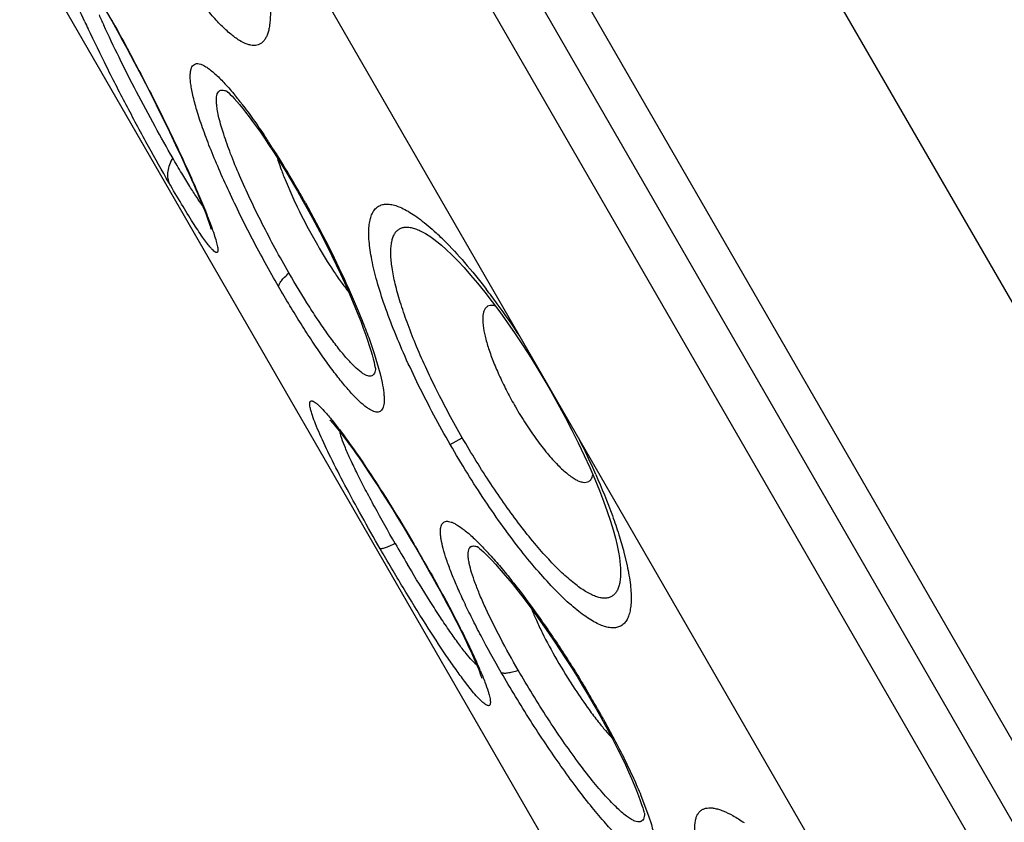
# Model space of a CAD drawing. Units: inches. Extents: x 0 to 60, y 0 to 40.
# Drawn here: x 49.5 to 50, y 8.5 to 8.9 of the extents above; entities that cross this region are included whole.
import ezdxf

# ---------------------------------------------------------------- set-up
doc = ezdxf.new("R2010")
doc.units = ezdxf.units.IN
doc.header["$LTSCALE"] = 3.3
doc.header["$MEASUREMENT"] = 0
doc.layers.get('0').update_dxf_attribs({"linetype": 'CONTINUOUS'})

msp = doc.modelspace()

# ---------------------------------------------------------------- linework, layer by layer
at = {"color": 9, "linetype": 'Continuous'}
for p, q in [((50.6501133921, 7.611405885700001), (49.2485123976, 10.03905002)), ((50.5272145426, 7.6075945009), (49.18376221680001, 9.934522186699999)), ((50.4749295726, 7.6138561211), (49.163042454, 9.8861112643)), ((49.5999062747, 8.861896707), (49.60047598640001, 8.861595043)), ((49.6726681939, 8.732283281900001), (49.6756008443, 8.722254998)), ((49.6733621477, 8.725028025599999), (49.6732886534, 8.724340206599999)), ((49.6756008443, 8.722254998), (49.6765828381, 8.7179589898)), ((49.7590749489, 8.7153940699), (49.759346155, 8.7155506531)), ((49.710304388, 8.687236325499999), (49.7162337604, 8.690659653200001)), ((49.6960472525, 8.631781483300001), (49.6957230886, 8.6319188744)), ((49.7962369208, 8.6339015445), (49.7977994778, 8.627388331)), ((49.6897275419, 8.6269832629), (49.6891188812, 8.6280043152)), ((49.7218729033, 8.564523768799999), (49.7173766909, 8.5701995134)), ((49.8046193951, 8.5137705914), (49.8084139594, 8.5036937952)), ((49.8084139594, 8.5036937952), (49.8097815609, 8.4993190022))]:
    msp.add_line(p, q, dxfattribs=at)
at = {"color": 7, "linetype": 'Continuous'}
for p, q in [((50.4998940345, 7.6149150089), (49.1764417087, 9.9072016786)), ((49.1430133395, 9.7830704039), (50.3756790126, 7.648030829400001)), ((49.5006326638, 8.935686472999999), (49.8206326638, 8.3814302146)), ((49.54017380680001, 8.901332849500001), (49.5427941936, 8.8967501192)), ((49.5502075288, 8.8833513813), (49.5539380408, 8.8763876547)), ((49.5539380408, 8.8763876547), (49.55763230319999, 8.8693518193)), ((49.55763230319999, 8.8693518193), (49.5612552737, 8.862317296)), ((49.5612552737, 8.862317296), (49.5647743088, 8.8553544274)), ((49.5647743088, 8.8553544274), (49.5681604496, 8.8485268511)), ((49.5681604496, 8.8485268511), (49.57138491600001, 8.8419004048)), ((49.57138491600001, 8.8419004048), (49.5744246607, 8.8355303372)), ((49.5744246607, 8.8355303372), (49.5772606218, 8.8294642774)), ((49.5772606218, 8.8294642774), (49.57987807439999, 8.8237427214)), ((49.6285403739, 8.8183772416), (49.6323696991, 8.8095236163)), ((49.6332574291, 8.8150098027), (49.6346670018, 8.812584038999999)), ((49.63466726359999, 8.8125838184), (49.6369042545, 8.8086696719)), ((49.7021651041, 8.7888847108), (49.70218794310001, 8.788868091)), ((49.72997758970001, 8.7560540298), (49.7287697628, 8.755632063)), ((49.6733645305, 8.7250481394), (49.6733629322, 8.7250272674)), ((49.7541690353, 8.7236858312), (49.758027342, 8.7171987678)), ((49.758027342, 8.7171987678), (49.75987767270001, 8.7139976779)), ((49.75987767270001, 8.7139976779), (49.7635871554, 8.7073921279)), ((49.6836906936, 8.6520999866), (49.6874225298, 8.6459755022)), ((49.6874225298, 8.6459755022), (49.6911927704, 8.6396648754)), ((49.6911927704, 8.6396648754), (49.6930813573, 8.6364563347)), ((49.6930813573, 8.6364563347), (49.6957207226, 8.6319175483)), ((49.794261979, 8.6293902282), (49.79426482979999, 8.629363295900001)), ((49.7785258294, 8.5633651354), (49.7810399454, 8.5590588966)), ((49.781040094, 8.5590583984), (49.7825036819, 8.5565062364)), ((49.7825036819, 8.5565062364), (49.7847697305, 8.552484121))]:
    msp.add_line(p, q, dxfattribs=at)
for points in [[(49.5427941936, 8.8967501192), (49.5446280912, 8.8934929936), (49.54647884729999, 8.8901666064), (49.5483404488, 8.8867825438), (49.5502075288, 8.8833513813)], [(49.5995699267, 8.8621621317), (49.5997425717, 8.8620225058), (49.60013334560001, 8.8616840683), (49.6007035169, 8.861157628099999), (49.6014481555, 8.8604296747), (49.6023669055, 8.8594837161), (49.6034324908, 8.8583335461)], [(49.6034324908, 8.8583335461), (49.6046419277, 8.856970605399999), (49.6059936101, 8.8553853424), (49.6074639993, 8.8535957127)], [(49.6074639993, 8.8535957127), (49.6090485868, 8.851599631100001), (49.6107440312, 8.8493943914), (49.6125282631, 8.8470029957), (49.6143951862, 8.8444291135), (49.6163404858, 8.8416742388), (49.6183444051, 8.8387628214)], [(49.6183444051, 8.8387628214), (49.6204005772, 8.8357019455), (49.6225032099, 8.8324981616), (49.624633208, 8.8291791111), (49.62678413689999, 8.8257539807), (49.6289497978, 8.822231848200001)], [(49.57987807439999, 8.8237427214), (49.5811008055, 8.8210227675), (49.5822639583, 8.8184031341), (49.5833663999, 8.815887503899999), (49.5844071648, 8.8134794447), (49.5853847678, 8.811183874500001), (49.58629894560001, 8.809002939099999), (49.5871489209, 8.8069400548), (49.5879323839, 8.8050025915), (49.5886498701, 8.803191181799999), (49.58930079890001, 8.8015095944), (49.589881458, 8.7999705569), (49.5903951247, 8.7985690286), (49.5908404111, 8.797312873300001), (49.5912084938, 8.796233664099999), (49.5915051091, 8.7953237904), (49.5917318539, 8.7945892546), (49.59187924850001, 8.7940795608), (49.5919364619, 8.793868721499999)], [(49.6289497978, 8.822231848200001), (49.63111116050001, 8.818644048200001), (49.6332574291, 8.8150098027)], [(49.6369042545, 8.8086696719), (49.63951595, 8.8039983376), (49.64208124, 8.7993001073), (49.6445894078, 8.7945965706), (49.6470279267, 8.7899137733), (49.6493888059, 8.7852697662), (49.65166469899999, 8.780682195599999), (49.65384537, 8.7761752787), (49.6559252994, 8.771764218), (49.65789947069999, 8.767464074), (49.6597598128, 8.763297466000001), (49.6615030614, 8.759277081), (49.6631270046, 8.7554138525), (49.664626893, 8.7517261962), (49.6660026133, 8.74822213), (49.6672540033, 8.7449100545), (49.6683779009, 8.7418078024), (49.6693776013, 8.7389179869), (49.6702554754, 8.7362464426), (49.67100945310001, 8.7338149472), (49.6716451183, 8.731624273200001), (49.67216834640001, 8.7296759407), (49.6725805182, 8.7279945253), (49.6728936714, 8.7265680822), (49.6731152283, 8.7254080497), (49.6732479741, 8.7245752113), (49.6732868623, 8.7242826684)], [(49.7021654228, 8.7888839219), (49.7037287385, 8.787696229), (49.7059002246, 8.7859023033), (49.70835002520001, 8.7837137677), (49.711044391, 8.781136548500001), (49.7139773515, 8.7781553692), (49.7170971046, 8.7748049469), (49.7203792751, 8.7710975514), (49.7238118467, 8.7670339237), (49.7273697383, 8.7626329717), (49.7310332724, 8.7579090623), (49.73478433010001, 8.7528753145), (49.7386037003, 8.747547559400001), (49.7424710183, 8.7419456596), (49.7463666607, 8.736089199), (49.7502732355, 8.7299944331), (49.7541690353, 8.7236858312)], [(49.7635871554, 8.7073921279), (49.7671226444, 8.7008421933), (49.7704671474, 8.6943882329), (49.7736110392, 8.6880606551), (49.7765482903, 8.681883469099999), (49.7792712825, 8.6758839336), (49.7817729776, 8.670090026799999), (49.7840490835, 8.664527120599999), (49.7860968378, 8.659218086100001), (49.7879132927, 8.6541875363), (49.78949495649999, 8.6494665515), (49.790847389, 8.6450661026), (49.7919718413, 8.64101385), (49.79286389999999, 8.6373721407), (49.7935401943, 8.6341378447), (49.7940127437, 8.6313432722), (49.7942645012, 8.6293634844)], [(49.6510135405, 8.6991385015), (49.6508881595, 8.699248905), (49.6508432031, 8.6992901934), (49.6510046466, 8.699130456599999), (49.65130477069999, 8.6988188014), (49.6517290235, 8.698359775), (49.6522833634, 8.6977375895), (49.6529351866, 8.696981714), (49.6536769736, 8.6960964713), (49.65451100510001, 8.6950751827), (49.65542233430001, 8.6939328912), (49.6564071083, 8.692672031), (49.65746578979999, 8.6912897503), (49.6585916524, 8.6897927927), (49.6597824887, 8.6881824168), (49.661037135, 8.686458742000001), (49.6623512386, 8.6846264117), (49.66372265930001, 8.6826871797), (49.6651497642, 8.680642129099999), (49.66662936399999, 8.678494626900001), (49.668159535, 8.6762462908), (49.6697378293, 8.6738996976), (49.67136031979999, 8.6714598041), (49.6730243061, 8.6689298028), (49.67472694430001, 8.66631312), (49.6764640043, 8.6636153552), (49.6782321086, 8.6608408536), (49.6800283312, 8.6579934064), (49.6818490154, 8.6550781569), (49.6836906936, 8.6520999866)], [(49.7237688977, 8.6367620476), (49.72367691060001, 8.636815753099999), (49.7235295535, 8.6369066461), (49.7236977267, 8.6367885975), (49.7241120117, 8.6364751075), (49.7247624337, 8.6359478851), (49.7256492431, 8.635182885599999), (49.7267211212, 8.6342054893), (49.7279655704, 8.633013866799999)], [(49.69572077479999, 8.6319175386), (49.6980880668, 8.627790102), (49.6999368518, 8.6245278769)], [(49.7279655704, 8.633013866799999), (49.7293854192, 8.6315933266), (49.7309572843, 8.6299567595), (49.7326765559, 8.628100182799999)], [(49.7326765559, 8.628100182799999), (49.73454077149999, 8.6260177964), (49.7365327413, 8.6237216298), (49.7386463003, 8.6212127641), (49.7408772062, 8.6184902855), (49.7432116714, 8.6155654655), (49.7456426212, 8.6124424412), (49.74816330399999, 8.609125329600001), (49.7507602667, 8.6056274291), (49.7534252523, 8.6019558914), (49.7561491017, 8.5981195968), (49.758916581, 8.5941363963), (49.7617173065, 8.5900180837), (49.7645409797, 8.5857767556), (49.7673720526, 8.5814328445), (49.7701991129, 8.5770013964), (49.7730106071, 8.572497970399999), (49.7757906241, 8.5679458992), (49.7785258294, 8.5633651354)], [(49.6999368518, 8.6245278769), (49.7017545794, 8.6212855668), (49.70353367560001, 8.6180768765), (49.7052705387, 8.614908724700001), (49.7069615812, 8.611788041), (49.7086000465, 8.6087277447), (49.71018275, 8.6057343028), (49.7117065289, 8.6028141951), (49.7131654227, 8.5999797063), (49.7145574684, 8.597235851699999), (49.7158804319, 8.594588225199999), (49.7171287841, 8.5920492568), (49.7183012185, 8.5896231561), (49.7193962927, 8.5873145102), (49.7204093603, 8.585135317799999), (49.7213412042, 8.583086641), (49.72219137810001, 8.5811723435), (49.7229546016, 8.5794079416), (49.7236329364, 8.5777930642), (49.7242270349, 8.5763309776), (49.72473115859999, 8.5750425763), (49.7251515888, 8.5739206213), (49.72548961729999, 8.5729717382), (49.7257357103, 8.572238593), (49.7258821343, 8.571772861)], [(49.7847697305, 8.552484121), (49.7870033427, 8.548428147100001), (49.7891834925, 8.5443715198), (49.7912755717, 8.5403764871), (49.7932713029, 8.5364584942), (49.7951620582, 8.532633981), (49.7969187262, 8.5289633582), (49.7985379534, 8.525458151799999), (49.8000159513, 8.5221321566), (49.801331067, 8.5190430732), (49.8024865021, 8.516196089700001), (49.8034849116, 8.5135987868), (49.8043148816, 8.5113024556), (49.80498750029999, 8.5093060114), (49.8055165598, 8.5076015864), (49.8059049571, 8.5062226876), (49.8061493982, 8.5052528511)]]:
    msp.add_lwpolyline(points, dxfattribs=at)
at = {"color": 9, "linetype": 'Continuous'}
for centre, radius, start, end in [((50.1793496383, 9.1992478457), 0.7169749881999999, 204.9882704494, 205.2970252075), ((49.9215284162, 9.0697415941), 0.4208361928, 203.8208535012, 204.5878814243), ((49.460381803, 8.7425453462), 0.185360544, 37.5934947829, 39.34184034420001), ((49.292221486, 8.6215901584), 0.392567849, 32.82951180590001, 33.7221887702), ((49.2352732178, 8.5849350679), 0.4602930019, 30.8159004656, 32.8204021856), ((49.1798454821, 8.551363376), 0.5250936554, 29.9971637144, 30.86362505150001), ((49.168004193, 8.5444962273), 0.5387820862, 29.8769343027, 30.0000518102), ((49.15596577260001, 8.5375953107), 0.5526581826, 29.15525189300001, 29.8755827558), ((49.600811175, 8.6812654106), 0.1508470329, 45.2025474929, 46.7403871607), ((49.44696300930001, 8.5469809424), 0.3552487712, 36.226534986, 37.6913271931), ((49.4027506583, 8.5145866161), 0.4100586639, 33.4652710576, 36.227022186), ((49.3971556458, 8.5025887338), 0.4209390131, 23.8042350838, 26.4992435311), ((50.46344006100001, 9.0888569617), 0.9010873717, 209.9992794444, 210.7598336641), ((48.93246713520001, 8.190885591499999), 0.8817272659000001, 30.0024027323, 30.4867830757), ((49.6013419856, 8.516367389400001), 0.1734353365, 41.8573097045, 43.6643359517), ((48.949486965, 8.200753731699999), 0.8620535901, 29.50776460989999, 30.0000552034), ((49.5045979646, 8.4816425308), 0.2396905367, 23.0454156739, 24.1735197791), ((49.29999878989999, 8.2798997764), 0.5567697624, 30.1270937137, 30.84093421), ((49.3154115201, 8.2888867662), 0.5389283268999999, 30.0000396778, 30.1231579024), ((49.3245249093, 8.2941401042), 0.5284092313000001, 29.1388270837, 30.0008179664)]:
    msp.add_arc(centre, radius, start, end, dxfattribs=at)
at = {"color": 7, "linetype": 'Continuous'}
for centre, radius, start, end in [((49.8677286018, 8.9173332871), 0.2588759128, 204.610857116, 205.7565007917), ((49.8965487995, 8.9313792518), 0.290936459, 205.7814604086, 209.9777433341), ((50.0145261792, 8.726229529600001), 0.2905329957, 210.0163668603, 213.4081911436), ((49.9940984893, 8.7126604313), 0.2660094555, 213.391051057, 216.0253710695), ((49.9484255296, 8.6796915806), 0.2096808269, 216.0796047132, 218.1490263673)]:
    msp.add_arc(centre, radius, start, end, dxfattribs=at)
at = {"color": 9, "linetype": 'Continuous'}
for points, knots in [([(54.3623469392, 5.8687800037), (54.3223614587, 6.0208402926), (54.2321080822, 6.3369096323), (54.0969821182, 6.734079875), (53.96676116800001, 7.065176372100001), (53.8554042427, 7.3222876188), (53.7533101425, 7.537147281), (53.6657878175, 7.7088422291), (53.5744613743, 7.8798193263), (53.4550400541, 8.089075129600001), (53.30460453640001, 8.3312640047), (53.14887788359999, 8.5612858145), (52.9409091457, 8.8442517495), (52.6773136827, 9.1639021502), (52.3534612757, 9.502092062000001), (52.0330196494, 9.7919997525), (51.7192220093, 10.0385550581), (51.4149706907, 10.2465732377), (51.1221853635, 10.4205932671), (50.8840379475, 10.5434295822), (50.6989286787, 10.6291318776), (50.5622663991, 10.6875858806), (50.42338759850001, 10.7422636595), (50.280479001, 10.7938747099), (50.1328412124, 10.8420272797), (49.981066182, 10.8862852682), (49.8261205307, 10.9259937939), (49.61477783359999, 10.9725590875), (49.3984274641, 11.0085976355), (49.17698378470001, 11.0330275291), (49.0050041615, 11.045451274), (48.8279731791, 11.0512550013), (48.6455275794, 11.0497069768), (48.4583154021, 11.0400519506), (48.2691833753, 11.0218814328), (48.1127480808, 10.9992899089), (47.9908651001, 10.9771206826), (47.87653922689999, 10.9533576568), (47.74306819140001, 10.9206695504), (47.6167744075, 10.8832176386), (47.5232275355, 10.8516010033), (47.45755652729999, 10.8276344103), (47.3945256045, 10.8029666012), (47.31422282850001, 10.7694742845), (47.2174373168, 10.7249326188), (47.10496781720001, 10.6655900617), (46.995462178, 10.6000300663), (46.8887874223, 10.5276824968), (46.78625880479999, 10.4483822572), (46.6893017876, 10.3624683294), (46.5983915015, 10.2712369531), (46.5136759395, 10.1754204646), (46.4349072913, 10.0748772188), (46.3612861535, 9.9687839802), (46.29161318560001, 9.8560646257), (46.2254985028, 9.7351353249), (46.1626241108, 9.6044175285), (46.07971177140001, 9.4073232915), (46.0277366759, 9.2496561078), (45.9966788083, 9.1394739768)], [0, 0, 0, 0, 0.03975304299999999, 0.0830781871, 0.106008978, 0.129692305, 0.1539059418, 0.1661396034, 0.1784147771, 0.2029126122, 0.2270409058, 0.2504826413, 0.2731253055, 0.3158116821, 0.3551290035, 0.3914113479, 0.4249756706, 0.4559507317, 0.4845317654, 0.5110363536, 0.5236596753, 0.5361007354, 0.5486115642, 0.5613914257, 0.574511334, 0.5878680654999999, 0.6013569099, 0.6149446541, 0.6425768964999999, 0.656755209, 0.6712625514, 0.6861612512, 0.7015268234, 0.7173789366, 0.7335428028000001, 0.7495494208, 0.7573244018999999, 0.7648618063, 0.7790701690999999, 0.7920538266, 0.7981534903, 0.8040341783, 0.8097271997, 0.8152653206999999, 0.8260312334000001, 0.8366519077, 0.8474014981999999, 0.8582846186, 0.8692217842000001, 0.8801495323, 0.8910148091, 0.9017656219, 0.9124671431, 0.9232889879, 0.9343988541, 0.9459557668999999, 0.9581191157, 0.9710566167, 1, 1, 1, 1]), ([(49.62109852979999, 8.9065557853), (49.6212618859, 8.9043793183), (49.6214228332, 8.9003706942), (49.6211192968, 8.8955761671), (49.6205133936, 8.8923234372), (49.6199275066, 8.890300651699999), (49.6191855806, 8.8885712495), (49.6182856435, 8.8871394522), (49.617224872, 8.8860115457), (49.6160025433, 8.885200107000001), (49.6146278706, 8.884719834), (49.6131186641, 8.8845744109), (49.6114875743, 8.8847529126), (49.6090126331, 8.8854532266), (49.6056214879, 8.8872199043), (49.60135302720001, 8.8903993504), (49.5966876156, 8.8947328643), (49.5916755718, 8.9001769611), (49.5863662845, 8.9066742866), (49.5808199134, 8.9141551205), (49.5729297935, 8.9257118991), (49.5672561391, 8.93500344), (49.5635136886, 8.941484947100001)], [0, 0, 0, 0, 0.063584536, 0.1167400191, 0.1395085322, 0.1598566319, 0.1779695821, 0.1941580635, 0.2088781605, 0.222741323, 0.2364839, 0.2508668151, 0.2665459888, 0.2840153494, 0.3255290828, 0.3769791168, 0.4387624614, 0.5107421326, 0.5924104782999999, 0.6830916665000001, 0.7819605253, 1, 1, 1, 1]), ([(49.5294876057, 8.8963741554), (49.5273191509, 8.9010276998), (49.5234781122, 8.909514785599999), (49.5199074129, 8.9181221913), (49.5184224209, 8.9220306614)], [0, 0, 0, 0, 0.5511486232, 1, 1, 1, 1]), ([(49.5426703135, 8.8973730403), (49.5473471607, 8.8890910415), (49.5565905099, 8.8719923819), (49.56750858020001, 8.8504035162), (49.575769052, 8.833170543200001), (49.5812763163, 8.8212126157), (49.5860268246, 8.8103964419), (49.5888448195, 8.8035730328), (49.5900897657, 8.800404354500001)], [0, 0, 0, 0, 0.2641841061, 0.5397812751, 0.6718884562999999, 0.7949778279999999, 0.9054378593000001, 1, 1, 1, 1]), ([(49.5710852738, 8.816821877), (49.5676780463, 8.8227231904), (49.5607320208, 8.835088641699999), (49.55048569939999, 8.8541286625), (49.5404893145, 8.8735362362), (49.5341300112, 8.8865270494), (49.5311291553, 8.8928766018)], [0, 0, 0, 0, 0.2378973803, 0.4951022521, 0.7548180642, 1, 1, 1, 1]), ([(49.572991888, 8.8289837517), (49.5700100509, 8.834148410900001), (49.5639461069, 8.8449733446), (49.5550752059, 8.861568196), (49.5465898813, 8.878244831), (49.5412885449, 8.8893096202), (49.5388519089, 8.894636506)], [0, 0, 0, 0, 0.2417009832, 0.5028234452, 0.7625919623999999, 1, 1, 1, 1]), ([(49.6253235579, 8.7654305943), (49.6208617441, 8.7731586302), (49.6144341863, 8.7848742504), (49.6064335346, 8.8006230066), (49.6008767443, 8.812198444), (49.59585865890001, 8.823342160700001), (49.5914797261, 8.8338436431), (49.5878244089, 8.8435025378), (49.58496388010001, 8.8521341706), (49.5832000631, 8.858637458099999), (49.58227153510001, 8.863204653), (49.5818403987, 8.8660966428), (49.5816389767, 8.8686254632), (49.5816662257, 8.8707822664), (49.5819220994, 8.8725640124), (49.5824139642, 8.8739738554), (49.583175278, 8.8750095791), (49.5842295809, 8.8756031516), (49.5855014637, 8.8757080703), (49.5869395409, 8.8753791402), (49.5885596671, 8.874650931), (49.59036888, 8.8735269321), (49.5923646009, 8.8720088258), (49.5937172972, 8.8708216182), (49.5944259127, 8.8701676966)], [0, 0, 0, 0, 0.2022454123, 0.3027378693, 0.4003297114, 0.4932274838, 0.5796952514, 0.6581616889999999, 0.7272321053, 0.7857245372, 0.8107372609000001, 0.8328246116, 0.8519544376, 0.8681737608, 0.8816181095000001, 0.8925876770000001, 0.9017160271, 0.9101084293, 0.919147863, 0.9299705315000001, 0.9432286312999999, 0.9592383087999999, 0.9781464315999999, 1, 1, 1, 1]), ([(49.5944259127, 8.8701676966), (49.59596049029999, 8.8687515641), (49.5991659734, 8.8654653651), (49.6021521657, 8.8619840759), (49.6037354726, 8.8600538849)], [0, 0, 0, 0, 0.4554654970000001, 1, 1, 1, 1]), ([(49.5947355033, 8.8552641125), (49.594664606, 8.855981705), (49.5945809243, 8.8573014758), (49.5946602472, 8.859110044), (49.59496156319999, 8.860561821100001), (49.5955003773, 8.8616659454), (49.5963254679, 8.8623891885), (49.5973997037, 8.8626422613), (49.59863229770001, 8.8624556895), (49.5994627078, 8.862115297999999), (49.5999062747, 8.861896707)], [0, 0, 0, 0, 0.1919287182, 0.3514646320000001, 0.4805046038, 0.5842422678, 0.6730624736, 0.7626653284, 0.8683799644, 1, 1, 1, 1]), ([(49.63048368899999, 8.7721191336), (49.6281787798, 8.776111348099999), (49.6236713291, 8.7841769738), (49.6172795877, 8.7963530581), (49.61137689, 8.8083906271), (49.60614095939999, 8.8199267291), (49.60173555, 8.83061674), (49.5983005245, 8.8401352911), (49.5962008186, 8.847235664400001), (49.59515251640001, 8.8521187805), (49.5948339254, 8.8542679245), (49.5947355033, 8.8552641125)], [0, 0, 0, 0, 0.1521326169, 0.3048831424, 0.4537844117, 0.5945238198, 0.7229090718000001, 0.8352456915, 0.9283867731000001, 0.9669638386, 1, 1, 1, 1]), ([(49.6072538821, 8.855625511), (49.6091718638, 8.853139220900001), (49.6130850289, 8.8478332463), (49.6168194739, 8.8424008949), (49.61873554949999, 8.8395307063)], [0, 0, 0, 0, 0.4764167457, 1, 1, 1, 1]), ([(49.5729920395, 8.8289833975), (49.5723740141, 8.8279163072), (49.5713370831, 8.8257967838), (49.5704082662, 8.8225613563), (49.5702725314, 8.819522823), (49.5707289438, 8.8176485185), (49.5710852934, 8.816821886900001)], [0, 0, 0, 0, 0.2906344399, 0.5535638314, 0.7878424465999999, 1, 1, 1, 1]), ([(49.5877274046, 8.8055188021), (49.5867359442, 8.8068351171), (49.58458357310001, 8.8099371554), (49.5811639037, 8.815258981900001), (49.5772134948, 8.8217430526), (49.5744492564, 8.826459416799999), (49.5729920388, 8.8289833987)], [0, 0, 0, 0, 0.1783486658, 0.4083796211, 0.6845823716, 1, 1, 1, 1]), ([(49.5830042597, 8.7970195768), (49.5810972387, 8.800012283400001), (49.57706415770001, 8.8065781887), (49.5731632434, 8.8132226877), (49.5710852738, 8.816821877)], [0, 0, 0, 0, 0.4605880733, 1, 1, 1, 1]), ([(49.6346892475, 8.812596908), (49.6345850755, 8.8127683146), (49.6344604538, 8.8132122794), (49.6345366767, 8.813656843099999), (49.634603191, 8.8138878335)], [0, 0, 0, 0, 0.45487433, 1, 1, 1, 1]), ([(49.6386037277, 8.806838084299999), (49.6422598824, 8.8002851647), (49.6492222494, 8.7872106214), (49.65860236189999, 8.7678127233), (49.6653849614, 8.7521284202), (49.66989025100001, 8.740413289700001), (49.6718074449, 8.7349203252), (49.6726681939, 8.732283281900001)], [0, 0, 0, 0, 0.2742812193, 0.5412686656, 0.7873966938, 0.8986062333, 1, 1, 1, 1]), ([(49.7103042454, 8.687236244700001), (49.7075115251, 8.6920735822), (49.7021291558, 8.7017543686), (49.6946526661, 8.7163050774), (49.6879460963, 8.7305633691), (49.6821441414, 8.744247654), (49.6773589683, 8.7570942756), (49.6736898711, 8.7688529636), (49.6715316587, 8.7779080449), (49.67048216640001, 8.7844286886), (49.6700479101, 8.7887005921), (49.6699356702, 8.792546421599999), (49.67014589359999, 8.795949715), (49.67067822609999, 8.798898380499999), (49.6715384267, 8.8013831574), (49.67273920989999, 8.8033916125), (49.6742910367, 8.8048977451), (49.6761818675, 8.8058584261), (49.6783657521, 8.8062526234), (49.680805695, 8.8061052691), (49.68349314970001, 8.805439885), (49.6864236505, 8.804265343700001), (49.6895884483, 8.8025880146), (49.6929763759, 8.8004178213), (49.6980036896, 8.796705425399999), (49.70169838060001, 8.7934621082), (49.70418742859999, 8.7911206678)], [0, 0, 0, 0, 0.103489767, 0.2051805601, 0.3030457767, 0.3953638757, 0.4804938933, 0.5569366705, 0.6234692078, 0.6527406193999999, 0.6792509139, 0.7029713687000001, 0.7239496939, 0.7423179104000001, 0.7583245581999999, 0.772414611, 0.7852862340000001, 0.7978578351000001, 0.8111217793000001, 0.8259170973000001, 0.842824094, 0.8622075786, 0.8842715034, 0.9090932951, 0.9366852426000001, 1, 1, 1, 1]), ([(49.5900897657, 8.800404354500001), (49.5907360456, 8.7987594215), (49.5919004703, 8.7957137538), (49.5933853962, 8.7915017349), (49.5944542679, 8.7880611951), (49.5949641499, 8.7860107595), (49.5951229909, 8.785120081799999)], [0, 0, 0, 0, 0.3291255556, 0.6071832594, 0.8315149720999999, 1, 1, 1, 1]), ([(49.5914137967, 8.784986611499999), (49.590827335, 8.7856860167), (49.5895736873, 8.7872958984), (49.586720976, 8.791275524400001), (49.5845394336, 8.794610413300001), (49.5830042597, 8.7970195768)], [0, 0, 0, 0, 0.1864284205, 0.416515446, 1, 1, 1, 1]), ([(49.7162337611, 8.6906596521), (49.713983627, 8.694557143099999), (49.70963318939999, 8.7023591985), (49.703540875, 8.7140985469), (49.6979995527, 8.7256517615), (49.6931080231, 8.7368329642), (49.6889432305, 8.7474566961), (49.6855744435, 8.7573464087), (49.6830673131, 8.7663437273), (49.6814574743, 8.774297687799999), (49.6808423664, 8.7802382297), (49.6808990587, 8.7843473517), (49.6811817053, 8.7869281997), (49.6817036306, 8.7891677815), (49.6824672741, 8.7910609249), (49.6834796049, 8.792598788), (49.6847489967, 8.7937613647), (49.68626810430001, 8.7945162778), (49.6880041589, 8.7948557718), (49.6899338808, 8.794796873200001), (49.692049645, 8.794353900499999), (49.6943480844, 8.7935341422), (49.69784591680001, 8.791846036799999), (49.7004225737, 8.7901507604), (49.7021664422, 8.788881129)], [0, 0, 0, 0, 0.1034572602, 0.2053199153, 0.3040024782, 0.3979635786, 0.4858174514, 0.5662462492, 0.6380453155, 0.7003742533, 0.7526413945999999, 0.7749335465999999, 0.7947355266, 0.8122143051999999, 0.8276384056, 0.8414268958, 0.8541945594, 0.8667420217, 0.8799218262, 0.8944491831, 0.9108366956, 0.9294205245, 0.95041173, 1, 1, 1, 1]), ([(49.70709839569999, 8.788306776699999), (49.71065588729999, 8.784777821799999), (49.7178915488, 8.7769312601), (49.7246212445, 8.7686541103), (49.7280770779, 8.7641826224)], [0, 0, 0, 0, 0.469970217, 1, 1, 1, 1]), ([(49.5951229909, 8.785120081799999), (49.5951966786, 8.7847068884), (49.5952989617, 8.7839945862), (49.5953159258, 8.7831580914), (49.5952105788, 8.7826708535), (49.5950912941, 8.7824255401), (49.5949107946, 8.7822662025), (49.59467577020001, 8.7822147825), (49.5944079525, 8.7822631142), (49.5939539942, 8.7824644952), (49.5932914154, 8.7829701155), (49.5923933135, 8.783850011), (49.5917610849, 8.7845724407), (49.5914137967, 8.784986611499999)], [0, 0, 0, 0, 0.1669478036, 0.2863675371, 0.3297553838, 0.3642067284, 0.3931811636999999, 0.4221434466, 0.456532119, 0.4997597169, 0.6186563189000001, 0.7850046359, 1, 1, 1, 1]), ([(49.6253237642, 8.7654307022), (49.6253400596, 8.7656280103), (49.6254450257, 8.766060661900001), (49.625880878, 8.7670363253), (49.6268442984, 8.7684245946), (49.6284513479, 8.7702313729), (49.62975263689999, 8.7714657463), (49.6304836875, 8.7721191361)], [0, 0, 0, 0, 0.06929819799999999, 0.1540947079, 0.3730743666, 0.6568039204999999, 1, 1, 1, 1]), ([(49.6661603821, 8.7230669708), (49.665015634, 8.7239165925), (49.6625964476, 8.7260741677), (49.6589078453, 8.7300198353), (49.6547930053, 8.7350168303), (49.65031768399999, 8.740973994800001), (49.6455589676, 8.7477910513), (49.6387549072, 8.7581682128), (49.6337797053, 8.7664100583), (49.6304837068, 8.772118925800001)], [0, 0, 0, 0, 0.07021636740000001, 0.1591273043, 0.2659044068, 0.3888649246, 0.5260403472, 0.6753147055, 1, 1, 1, 1]), ([(49.6765828381, 8.7179589898), (49.6769272503, 8.7162561584), (49.6773409102, 8.7138197858), (49.67759148770001, 8.710725855), (49.6776071577, 8.708813808099999), (49.6774617447, 8.7071760134), (49.6771542116, 8.705813810499999), (49.6766801364, 8.7047255992), (49.6760225125, 8.703915781900001), (49.675169549, 8.7034208578), (49.6741583809, 8.7032681948), (49.6730216827, 8.7034315639), (49.67175618850001, 8.703889325599999), (49.6703565873, 8.704636819700001), (49.66815951060001, 8.7061222954), (49.6651228986, 8.7087477768), (49.66120767899999, 8.7127897168), (49.6568586241, 8.717871731699999), (49.6521355729, 8.7239253322), (49.6471012921, 8.7308684223), (49.6418237441, 8.738605954199999), (49.6363723808, 8.7470344153), (49.63082381979999, 8.7560362437), (49.6271593526, 8.7622508754), (49.6253235579, 8.7654305943)], [0, 0, 0, 0, 0.05398211059999999, 0.0766326058, 0.09639225119999999, 0.1133271862, 0.1276169397, 0.1396084849, 0.1499097355, 0.1594847562, 0.1695291626, 0.1810815477, 0.1948236426, 0.2111490337, 0.2302654122, 0.2771266608, 0.3355280037, 0.4050159712, 0.4848543091, 0.5740478917, 0.6714501398, 0.7758434437999999, 0.8859148736, 1, 1, 1, 1]), ([(49.6732886534, 8.724340206599999), (49.67322738560001, 8.7239030734), (49.67306334529999, 8.723113935499999), (49.6726029423, 8.7220935108), (49.6719259772, 8.7213795146), (49.6710347511, 8.721034188500001), (49.6699966837, 8.7210658366), (49.66882906390001, 8.721428735), (49.6675190762, 8.7221105262), (49.6666310263, 8.7227176629), (49.6661603821, 8.7230669708)], [0, 0, 0, 0, 0.1379561788, 0.2504330864, 0.3458565302, 0.437477444, 0.5400253646000001, 0.6644059022, 0.8168191011, 1, 1, 1, 1]), ([(49.6420858287, 8.701605864400001), (49.6418432247, 8.702323044), (49.6414280491, 8.7036323927), (49.6409740953, 8.7054280825), (49.6407533629, 8.706844812), (49.64075304, 8.707802245), (49.64091365149999, 8.7083584267), (49.6410912574, 8.708642536900001), (49.64134555010001, 8.7088225082), (49.6416629833, 8.7088840884), (49.6420292864, 8.7088380042), (49.6426455826, 8.7086236188), (49.64310164600001, 8.708341471699999), (49.643419031, 8.708123046)], [0, 0, 0, 0, 0.2315134945, 0.4199485922, 0.5655105828, 0.6699673164, 0.7088328531999999, 0.7411699381, 0.7704830040999999, 0.8013353163, 0.8377242506999999, 0.8821846523000001, 1, 1, 1, 1]), ([(49.643419031, 8.708123046), (49.6437908989, 8.707867125), (49.64458509270001, 8.7072376479), (49.6463914626, 8.7055714664), (49.64901893899999, 8.7027244058), (49.6525725207, 8.6984397477), (49.65508383189999, 8.695171199199999), (49.6564366644, 8.6933650221)], [0, 0, 0, 0, 0.06863378440000001, 0.1537660334, 0.3734733876, 0.6569018447999999, 1, 1, 1, 1]), ([(49.64575219939999, 8.6924289932), (49.64502011939999, 8.6940878554), (49.6437295874, 8.6971198877), (49.6425605875, 8.7002023955), (49.6420858287, 8.701605864400001)], [0, 0, 0, 0, 0.5503253786, 1, 1, 1, 1]), ([(49.675654457, 8.635702738700001), (49.6725546441, 8.641071631900001), (49.66663587350001, 8.6515157401), (49.6584501569, 8.6665821382), (49.6514999945, 8.6800825681), (49.6474631488, 8.6885520547), (49.64575219939999, 8.6924289932)], [0, 0, 0, 0, 0.2899279677, 0.5613835961, 0.8018189517000001, 1, 1, 1, 1]), ([(49.6830698756, 8.6383230862), (49.67957373270001, 8.6443785486), (49.6745681886, 8.6532751737), (49.6683799917, 8.6648522051), (49.6644182009, 8.6725850258), (49.6611034005, 8.6794204855), (49.6585295912, 8.6851909049), (49.6569219017, 8.6892843705), (49.6560965009, 8.691928299), (49.6558363332, 8.6930265325), (49.655754177, 8.6935169204)], [0, 0, 0, 0, 0.339907091, 0.4961626465, 0.6381111626, 0.7622581587, 0.8653983042, 0.9452387215000001, 0.9758290666, 1, 1, 1, 1]), ([(49.6564366644, 8.6933650221), (49.6591605475, 8.6897283447), (49.6648894538, 8.6816782953), (49.67363820609999, 8.6685665343), (49.6829361399, 8.6538680485), (49.6891602779, 8.6435406883), (49.69229227, 8.638220741)], [0, 0, 0, 0, 0.2071468507, 0.4503225098, 0.7185523049, 1, 1, 1, 1]), ([(49.7942623635, 8.629366061499999), (49.794489912, 8.627221077), (49.7946696548, 8.6241420535), (49.7943826892, 8.620268834700001), (49.7939434412, 8.6178683882), (49.793269248, 8.6158145024), (49.792355466, 8.61411376), (49.7911934848, 8.6127799434), (49.78978016550001, 8.611841765800001), (49.7881386153, 8.6113237673), (49.7863005756, 8.6112160911), (49.7842791885, 8.6115014566), (49.7820786293, 8.6121693899), (49.7797021633, 8.6132151785), (49.7761151556, 8.6152208136), (49.7712780306, 8.6187238932), (49.7651946636, 8.6240949885), (49.7586564623, 8.6307645928), (49.7517762379, 8.638626495599999), (49.7446581959, 8.6475450777), (49.7374204373, 8.6573724705), (49.7301853493, 8.6679489988), (49.7230649836, 8.6790948212), (49.71848358890001, 8.686762910399999), (49.71623366310001, 8.6906595959)], [0, 0, 0, 0, 0.049586585, 0.07057787530000001, 0.0891621854, 0.1055503046, 0.1200781533, 0.1332581823, 0.1458056357, 0.1585733103, 0.1723620557, 0.1877867126, 0.2052662865, 0.2250691799, 0.2473622191, 0.2996305386, 0.3619591731, 0.4337556904, 0.5141800532999999, 0.6020316482, 0.6959975209, 0.7946926641, 0.896561301, 1, 1, 1, 1]), ([(49.7977994778, 8.627388331), (49.7984766432, 8.6242307635), (49.7992837112, 8.6196616247), (49.7997784884, 8.613794677000001), (49.7998249766, 8.6100243551), (49.7995649034, 8.6066871458), (49.7989953324, 8.6037956646), (49.7981152369, 8.6013588096), (49.79691584810001, 8.5993860591), (49.7953816551, 8.5979048941), (49.7935251437, 8.5969576801), (49.79139142029999, 8.5965582646), (49.7890131625, 8.5966889122), (49.7864011914, 8.5973310326), (49.7835591151, 8.5984698642), (49.7804935297, 8.6000982458), (49.7772159887, 8.602210513400001), (49.7737400778, 8.6047969115), (49.7686494967, 8.6090375491), (49.7619459285, 8.6154751825), (49.75368429060001, 8.624526338099999), (49.74506291189999, 8.635028440900001), (49.7362411776, 8.6467777553), (49.727383853, 8.659554493), (49.7186597514, 8.6731120563), (49.71305463180001, 8.6824728485), (49.7103042454, 8.687236244700001)], [0, 0, 0, 0, 0.060837053, 0.087209273, 0.1108502247, 0.1317943306, 0.1501607228, 0.1662078284, 0.1803632513, 0.1932839865, 0.2058611413, 0.2190577545, 0.2337041382, 0.2504009256, 0.269513122, 0.2912436783, 0.3156981192, 0.3429014381, 0.3728146351, 0.4404641067, 0.5177838260000001, 0.6035651864, 0.6963359215, 0.7944991019, 0.8963792351000001, 1, 1, 1, 1]), ([(49.7822853084, 8.672485160299999), (49.7852319017, 8.6657878003), (49.7892436648, 8.6559240742), (49.7936668042, 8.6429678471), (49.795459713, 8.6368513205), (49.7962369208, 8.6339015445)], [0, 0, 0, 0, 0.5345601649, 0.7771395648, 1, 1, 1, 1]), ([(49.73553219479999, 8.5745436359), (49.7320797767, 8.5805234043), (49.7271585822, 8.5893891061), (49.7211287083, 8.6010962906), (49.71716667640001, 8.6092444337), (49.7137139642, 8.6168553506), (49.7108133918, 8.623834667999999), (49.7085030183, 8.6300970473), (49.70681050850001, 8.635563598200001), (49.7058773568, 8.6396135145), (49.7054993158, 8.6424035426), (49.7053982399, 8.644133648), (49.7054665422, 8.6456292201), (49.7057503501, 8.647172281900001), (49.7064022078, 8.6484788565), (49.7075011176, 8.6491637817), (49.708460139, 8.6493629524), (49.709558813, 8.6492873526), (49.7107981218, 8.6489530716), (49.71218194310001, 8.64836434), (49.7143658605, 8.6471587802), (49.7159908627, 8.645991758500001), (49.7171064881, 8.6451235576)], [0, 0, 0, 0, 0.2234495351, 0.328036068, 0.4261333996, 0.5166234006, 0.5984562424000001, 0.6706729939, 0.7325502373, 0.7835555282, 0.8049338009999999, 0.8235859437999999, 0.8395985015, 0.8531723440000001, 0.8745153704999999, 0.8840361162, 0.8941240664, 0.9056986116, 0.9193659124, 0.9354839722, 0.954252619, 1, 1, 1, 1]), ([(49.7171064881, 8.6451235576), (49.71868491430001, 8.6438951963), (49.7220136929, 8.6409840164), (49.7251362801, 8.6378594475), (49.7268045962, 8.6361127412)], [0, 0, 0, 0, 0.4529671965, 1, 1, 1, 1]), ([(49.68306984199999, 8.6383230866), (49.6821428228, 8.6378896173), (49.6808172217, 8.6372896303), (49.6791310237, 8.6365934364), (49.6780982434, 8.6362015496), (49.6772359442, 8.6359149391), (49.676547719, 8.6357325836), (49.676042679, 8.6356530705), (49.67575471649999, 8.635662215), (49.67565455899999, 8.6357027997)], [0, 0, 0, 0, 0.387387741, 0.5506235832999999, 0.6905524283, 0.8053587631, 0.8947422704000001, 0.9590913590000001, 1, 1, 1, 1]), ([(49.7197078933, 8.6284276566), (49.7195385216, 8.6292310879), (49.71927348560001, 8.6307149771), (49.7191017283, 8.6327704193), (49.71919660189999, 8.6344486837), (49.7195657833, 8.635760575800001), (49.7201668516, 8.6365555523), (49.7207746493, 8.6369188266), (49.721490777, 8.6371380925), (49.72259184520001, 8.637097528), (49.7234553655, 8.6368189557), (49.72392187680001, 8.6366307075)], [0, 0, 0, 0, 0.2004331566, 0.3675421696, 0.5024392286, 0.6089143929, 0.6959969375, 0.7372923567, 0.7799777598000001, 0.8771997309, 1, 1, 1, 1]), ([(49.7173766909, 8.5701995134), (49.7159412358, 8.5721010891), (49.7129349601, 8.5762315174), (49.7064426008, 8.5856107722), (49.69765086100001, 8.5991089061), (49.6867264672, 8.6168011445), (49.67936015439999, 8.6292843034), (49.675654457, 8.635702738700001)], [0, 0, 0, 0, 0.0919908618, 0.1972139404, 0.4404052367, 0.713844283, 1, 1, 1, 1]), ([(49.7305181734, 8.6320969381), (49.7323713035, 8.630032613300001), (49.7361691201, 8.6256253525), (49.7440602303, 8.615866347699999), (49.754248866, 8.6021525808), (49.766353721, 8.5843348411), (49.7741924876, 8.571771907999999), (49.7780378868, 8.5653313621)], [0, 0, 0, 0, 0.1014211171, 0.2126489612, 0.4587863376, 0.7257549133, 1, 1, 1, 1]), ([(49.74390450600001, 8.5756682993), (49.74086886529999, 8.5809261873), (49.735292222, 8.5910060886), (49.7290804016, 8.603459364099999), (49.7250465366, 8.6125771185), (49.7226883282, 8.618487207000001), (49.720901603, 8.6236840297), (49.7200224861, 8.6269353553), (49.7197078933, 8.6284276566)], [0, 0, 0, 0, 0.3129056892, 0.5935555503, 0.7168846149, 0.8266735271, 0.9213984061, 1, 1, 1, 1]), ([(49.7234549141, 8.5782195506), (49.7230808119, 8.5785061865), (49.722279807, 8.5792146865), (49.72044289479999, 8.5810958205), (49.717754877, 8.584310997100001), (49.7141132587, 8.5891260869), (49.7099124712, 8.5950799058), (49.7052573119, 8.6020256802), (49.69837769390001, 8.612709373200001), (49.6932093888, 8.6211512883), (49.6897275419, 8.6269832629)], [0, 0, 0, 0, 0.0237899488, 0.053868205, 0.1326739541, 0.235084221, 0.3585901007, 0.5004247228, 0.6571350724, 1, 1, 1, 1]), ([(49.69972268359999, 8.6253509039), (49.704330775, 8.6172083449), (49.71079202689999, 8.6053628862), (49.7184878442, 8.590093167000001), (49.7217924324, 8.583089799), (49.7232699115, 8.5797961504)], [0, 0, 0, 0, 0.5471895026, 0.7888772962999999, 1, 1, 1, 1]), ([(49.7251599621, 8.5754719433), (49.72595814069999, 8.5735916919), (49.7273455095, 8.570185024299999), (49.7285773996, 8.5667166054), (49.7290576479, 8.565153605399999)], [0, 0, 0, 0, 0.5554054216, 1, 1, 1, 1]), ([(49.73553219399999, 8.5745436354), (49.73571124479999, 8.5744591225), (49.73613845569999, 8.5743337539), (49.7372013773, 8.5742234668), (49.73888536689999, 8.5743637407), (49.7412535665, 8.5748521317), (49.7429731621, 8.5753618927), (49.74390450600001, 8.5756682993)], [0, 0, 0, 0, 0.0693033007, 0.1541044441, 0.3730887154999999, 0.6568150132, 1, 1, 1, 1]), ([(49.8097815609, 8.4993190022), (49.8101013608, 8.4982039734), (49.81066120569999, 8.4960941388), (49.8112891816, 8.4930934488), (49.8116501586, 8.49046762), (49.811744122, 8.488226835599999), (49.8115710682, 8.486374596900001), (49.8111242428, 8.4849050455), (49.81035756449999, 8.4838220212), (49.8092489956, 8.483213703099999), (49.8078947878, 8.4831201828), (49.8063403313, 8.4834734744), (49.8045653067, 8.4842444637), (49.8025642663, 8.4854296402), (49.8003413076, 8.4870273879), (49.797906318, 8.4890327395), (49.7952702143, 8.4914354608), (49.7913254915, 8.4953328238), (49.7860278187, 8.5011279093), (49.7793610439, 8.5091285564), (49.77226760479999, 8.5182982922), (49.76489158930001, 8.5284460182), (49.7573814908, 8.5393606402), (49.74988683239999, 8.550818123600001), (49.7425617696, 8.5625807941), (49.7378380242, 8.5705500285), (49.73553219479999, 8.5745436359)], [0, 0, 0, 0, 0.0255135034, 0.0479907005, 0.0673896784, 0.0837491276, 0.0972188092, 0.1081321299, 0.1171956049, 0.125656039, 0.1350064703, 0.1463909243, 0.1604318144, 0.1774124728, 0.1974549636, 0.2205872293, 0.2467568738, 0.2758799862, 0.3425286021, 0.4193481759, 0.504885661, 0.5974681101, 0.6952421525, 0.7962599541, 0.8985718077, 1, 1, 1, 1]), ([(49.7980343772, 8.503138152), (49.7972208082, 8.5037216518), (49.7955187974, 8.5050724451), (49.7918139608, 8.5084223486), (49.78671476060001, 8.5137911905), (49.7801892236, 8.5215251447), (49.7731345385, 8.5306847662), (49.7657622726, 8.5409867922), (49.7582889184, 8.5521175664), (49.7509404048, 8.5637407652), (49.74620927189999, 8.5716766789), (49.74390468430001, 8.5756681926)], [0, 0, 0, 0, 0.0330417604, 0.0716239196, 0.1647714185, 0.2771078936, 0.4054862925, 0.5462185004, 0.6951253220999999, 0.8478888908, 1, 1, 1, 1]), ([(49.7290576479, 8.565153605399999), (49.72921932569999, 8.5646274145), (49.7295060228, 8.5636404983), (49.7298465112, 8.5622503996), (49.730066495, 8.5610594186), (49.7301667916, 8.560069691499999), (49.73014652720001, 8.559279419), (49.7300090841, 8.5586796593), (49.7297135655, 8.558256185700001), (49.7292408542, 8.5580963553), (49.7286846242, 8.5581997009), (49.7280373021, 8.558499792200001), (49.7272782949, 8.5590034376), (49.7260021147, 8.560039960800001), (49.7241565786, 8.5618829685), (49.72268574989999, 8.5635590666), (49.7218729033, 8.564523768799999)], [0, 0, 0, 0, 0.0944703259, 0.1763276335, 0.2455229521, 0.3021666354, 0.3467803692, 0.3806384763, 0.406750943, 0.4312921085, 0.4614941781, 0.5015776566, 0.5532939546, 0.6173642220000001, 0.7835050361, 1, 1, 1, 1]), ([(49.7810624563, 8.5590712829), (49.7811587619, 8.5588953853), (49.7814807694, 8.5585654931), (49.7819037395, 8.558409170800001), (49.782136956, 8.5583512536)], [0, 0, 0, 0, 0.4548989518, 1, 1, 1, 1]), ([(49.7860599641, 8.551437031799999), (49.7897150093, 8.5448792493), (49.7948250474, 8.535235655), (49.8008443146, 8.5225900696), (49.8034422994, 8.5166342658), (49.8046193951, 8.5137705914)], [0, 0, 0, 0, 0.5361206883, 0.7789018612999999, 1, 1, 1, 1]), ([(49.8570948021, 8.4329875424), (49.8533520861, 8.4394704099), (49.8481415126, 8.4490313897), (49.8420774395, 8.4616449065), (49.8383718111, 8.4701897286), (49.8353996741, 8.4780371656), (49.8331913615, 8.4851002036), (49.8317718378, 8.4913073604), (49.8311536065, 8.4965933127), (49.83132035569999, 8.500412902799999), (49.8319524947, 8.5029056447), (49.83261436479999, 8.5044067875), (49.8334959207, 8.5056402793), (49.8346002666, 8.5065896685), (49.8359152537, 8.5072413888), (49.8374235341, 8.5075948693), (49.8391146045, 8.5076570485), (49.8409844489, 8.507433511), (49.843030398, 8.5069280643), (49.8461520362, 8.5058242813), (49.8504581825, 8.5036870453), (49.8538510075, 8.501541081900001), (49.85565508680001, 8.5003101807)], [0, 0, 0, 0, 0.2180343848, 0.3168976821, 0.4075718003, 0.4892310468, 0.5611992822999999, 0.6229688955, 0.6744033837000001, 0.7159012915999999, 0.7333634791, 0.7490366837000001, 0.7634156002, 0.7771569097, 0.791021967, 0.8057470186, 0.8219430270999999, 0.8400654912000001, 0.8604245993, 0.8832052306999999, 0.9363872211, 1, 1, 1, 1]), ([(49.8063892109, 8.5049451778), (49.8063838487, 8.5043861773), (49.8063120613, 8.5033804315), (49.8059245238, 8.5020529968), (49.8053193479, 8.5012420878), (49.8047104582, 8.5008620703), (49.80400008439999, 8.5006264226), (49.8029087126, 8.500642773600001), (49.801457653, 8.5010902803), (49.7997899372, 8.5019403952), (49.7986456199, 8.502699762699999), (49.7980343772, 8.503138152)], [0, 0, 0, 0, 0.1406504051, 0.2523634476, 0.3439159642, 0.3870147922, 0.4311838744, 0.5305750869, 0.6550223535, 0.8107476, 1, 1, 1, 1])]:
    msp.add_open_spline(points, degree=3, knots=knots, dxfattribs=at)
at = {"color": 7, "linetype": 'Continuous'}
for points, knots in [([(49.6246464828, 8.8291538528), (49.6251738584, 8.8274372625), (49.62640310649999, 8.8238181806), (49.6277803836, 8.8202537854), (49.6285403739, 8.8183772416)], [0, 0, 0, 0, 0.4700521085, 1, 1, 1, 1]), ([(49.6445339467, 8.786008907000001), (49.6470642855, 8.7816262314), (49.6508822163, 8.7753938948), (49.6561541973, 8.7677613154), (49.6587017802, 8.7644016264), (49.65994333890001, 8.762868575)], [0, 0, 0, 0, 0.5456457802, 0.7872974969, 1, 1, 1, 1]), ([(49.7287694984, 8.7556321905), (49.7283929325, 8.755414763200001), (49.7276839263, 8.754782829), (49.7272362472, 8.7539572851), (49.72705131439999, 8.7535036819)], [0, 0, 0, 0, 0.4702472386, 1, 1, 1, 1]), ([(49.732618275, 8.755802192400001), (49.7323808993, 8.7558727496), (49.7315217498, 8.7560915797), (49.7306097393, 8.7561568786), (49.72997758970001, 8.7560540298)], [0, 0, 0, 0, 0.2788419174, 1, 1, 1, 1]), ([(49.72705131439999, 8.7535036819), (49.7268641732, 8.753044662), (49.7265717774, 8.7520041807), (49.7263672587, 8.7502724656), (49.726361101, 8.7482688899), (49.72663287060001, 8.7450753428), (49.7275230379, 8.7405036953), (49.7292733605, 8.7344660476), (49.731725723, 8.7277795873), (49.7348105135, 8.7206345812), (49.73844198720001, 8.7132466589), (49.7411413241, 8.7083218799), (49.7425624018, 8.7058605011)], [0, 0, 0, 0, 0.0291480573, 0.0631160075, 0.1022805785, 0.1467567798, 0.2514011374, 0.3754556747, 0.5161045124, 0.6698948037, 0.8328769954999999, 1, 1, 1, 1]), ([(49.7425624018, 8.7058605011), (49.7441881308, 8.703044655800001), (49.747522051, 8.6975911188), (49.75277653609999, 8.6899164688), (49.75805687810001, 8.6830879417), (49.76246959310001, 8.6781258902), (49.7658805599, 8.6748083746), (49.7682154813, 8.6727811423), (49.7704116305, 8.671129240800001), (49.7724504824, 8.6698672162), (49.7743164383, 8.669003081), (49.7760035041, 8.6685490636), (49.7775076413, 8.6685181894), (49.77839718600001, 8.668814712), (49.7787694985, 8.6690296501)], [0, 0, 0, 0, 0.1813303283, 0.356290453, 0.5184555258, 0.6624502677, 0.7261488493000001, 0.783704871, 0.8347857123000001, 0.8792462462999999, 0.9171963393000001, 0.9490877956999999, 0.9760248764, 1, 1, 1, 1]), ([(49.7787695203, 8.6690299424), (49.7790204632, 8.6691748234), (49.7794994831, 8.6695448766), (49.7800827322, 8.6702879645), (49.7805417686, 8.6712148573), (49.7807525508, 8.6719073122), (49.7808412139, 8.6722782353)], [0, 0, 0, 0, 0.2197896985, 0.4531829572, 0.7107234387000001, 1, 1, 1, 1]), ([(49.7506196074, 8.605815438099999), (49.7513261343, 8.6039733802), (49.7529629596, 8.6000855472), (49.7569377504, 8.5917003239), (49.7604277267, 8.5852749915), (49.7629587307, 8.580891164199999)], [0, 0, 0, 0, 0.2126444328, 0.4544049075, 1, 1, 1, 1]), ([(49.7835311111, 8.5501698452), (49.7846825516, 8.5487078797), (49.7869055179, 8.5459741171), (49.7892337326, 8.543328491699999), (49.7903650992, 8.5421112703)], [0, 0, 0, 0, 0.5282653424, 1, 1, 1, 1])]:
    msp.add_open_spline(points, degree=3, knots=knots, dxfattribs=at)

doc.saveas('drawing.dxf')
